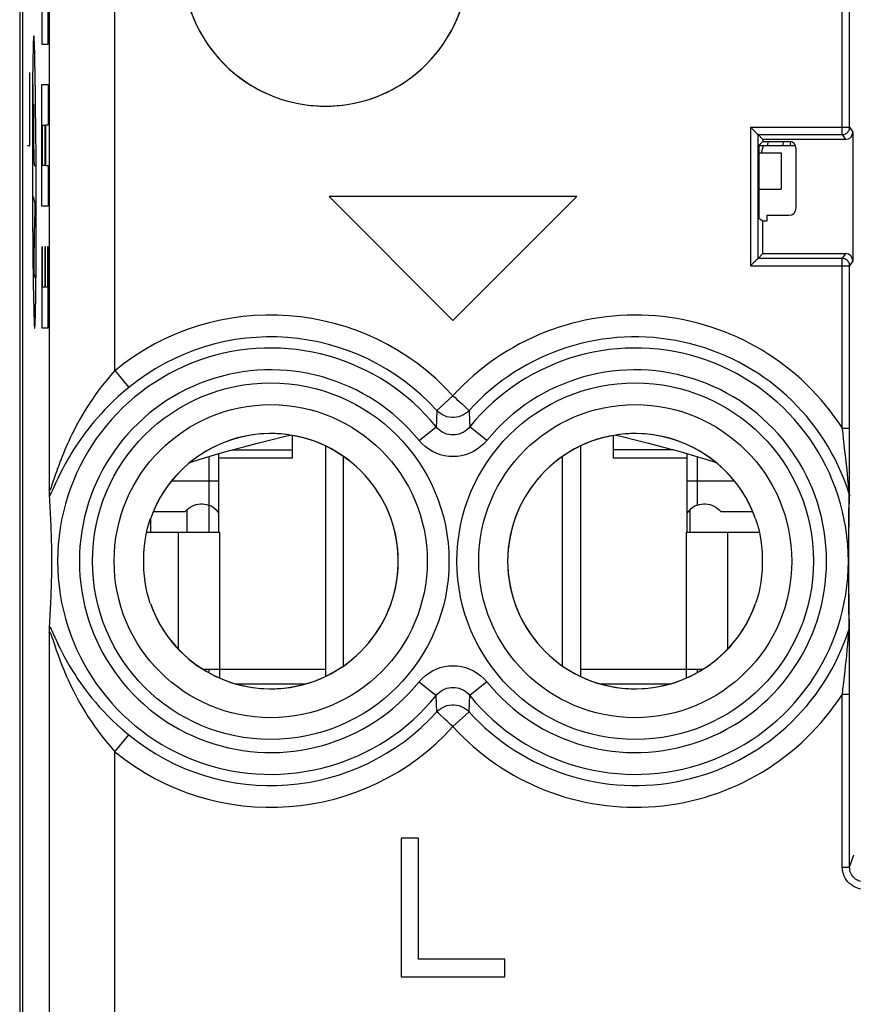
# Model space of a CAD drawing. Units: millimetres. Extents: x 127.8 to 150.8, y 45.1 to 143.
# Drawn here: x 128.1 to 139.6, y 110.7 to 124.2 of the extents above; entities that cross this region are included whole.
import ezdxf

# ---------------------------------------------------------------- set-up
doc = ezdxf.new("R2010")
doc.units = ezdxf.units.MM
doc.header["$LTSCALE"] = 16.335
doc.layers.get('0').update_dxf_attribs({"linetype": 'CONTINUOUS'})
for name, color, linetype in [('ASSI', 7, 'CONTINUOUS'), ('DRAFT', 7, 'CONTINUOUS'), ('RACCORDO', 7, 'CONTINUOUS'), ('SMUSSO', 7, 'CONTINUOUS')]:
    doc.layers.add(name, color=color, linetype=linetype)

msp = doc.modelspace()

# ---------------------------------------------------------------- linework, layer by layer
at = {"color": 7, "linetype": 'CONTINUOUS'}
for p, q in [((128.121, 136.559), (128.121, 100.44)), ((128.164, 100.828), (128.164, 136.171)), ((139.504, 122.749), (139.504, 125.75)), ((138.248, 120.95), (138.248, 122.649)), ((138.248, 122.649), (138.314, 122.582)), ((138.248, 122.649), (139.404, 122.649)), ((139.548, 122.682), (139.548, 120.917)), ((138.314, 122.556), (138.258, 122.5)), ((138.258, 122.499), (138.761, 122.499)), ((138.295, 122.399), (138.322, 122.499)), ((138.314, 122.582), (138.314, 122.556)), ((139.448, 122.582), (138.314, 122.582)), ((138.314, 122.556), (138.671, 122.556)), ((138.257, 122.4), (138.257, 121.599)), ((138.771, 121.643), (138.771, 122.456)), ((132.364, 121.799), (134.064, 120.099)), ((135.764, 121.799), (132.364, 121.799)), ((134.064, 120.099), (135.764, 121.799)), ((138.371, 121.543), (138.371, 121.462)), ((138.371, 121.543), (138.671, 121.543)), ((138.314, 121.462), (138.258, 121.499)), ((138.314, 121.017), (138.314, 121.462)), ((138.371, 121.462), (138.314, 121.462)), ((138.314, 121.017), (138.248, 120.95)), ((138.314, 121.017), (139.448, 121.017)), ((139.404, 120.95), (138.248, 120.95)), ((139.504, 118.258), (139.504, 120.85)), ((131.864, 118.211), (131.864, 118.523)), ((136.264, 118.211), (136.264, 118.523)), ((136.296, 118.528), (136.385, 118.508)), ((132.314, 118.379), (132.314, 115.22)), ((135.814, 118.379), (135.814, 115.22)), ((130.854, 117.199), (130.854, 118.273)), ((131.864, 118.211), (130.854, 118.211)), ((132.564, 115.365), (132.564, 118.234)), ((135.564, 115.365), (135.564, 118.234)), ((137.274, 118.211), (136.264, 118.211)), ((137.274, 117.199), (137.274, 118.273)), ((139.503, 117.819), (139.504, 118.258)), ((139.503, 117.716), (139.503, 117.819)), ((128.533, 117.652), (128.53, 117.697)), ((128.536, 117.607), (128.533, 117.652)), ((128.539, 117.563), (128.536, 117.607)), ((139.502, 117.7), (139.503, 117.716)), ((139.502, 117.695), (139.502, 117.7)), ((128.541, 117.52), (128.539, 117.563)), ((128.544, 117.476), (128.541, 117.52)), ((128.546, 117.433), (128.544, 117.476)), ((129.952, 117.48), (130.39, 117.48)), ((137.738, 117.48), (138.176, 117.48)), ((128.548, 117.39), (128.546, 117.433)), ((128.55, 117.346), (128.548, 117.39)), ((128.552, 117.303), (128.55, 117.346)), ((128.554, 117.258), (128.552, 117.303)), ((128.555, 117.213), (128.554, 117.258)), ((128.557, 117.167), (128.555, 117.213)), ((130.297, 117.199), (130.864, 117.199)), ((137.264, 117.199), (137.831, 117.199)), ((128.558, 117.12), (128.557, 117.167)), ((128.559, 117.071), (128.558, 117.12)), ((128.56, 117.019), (128.559, 117.071)), ((128.558, 116.485), (128.559, 116.535)), ((128.559, 116.535), (128.561, 116.587)), ((128.561, 116.587), (128.561, 116.643)), ((128.554, 116.344), (128.555, 116.39)), ((128.555, 116.39), (128.557, 116.436)), ((128.557, 116.436), (128.558, 116.485)), ((128.548, 116.211), (128.55, 116.255)), ((128.55, 116.255), (128.552, 116.3)), ((128.552, 116.3), (128.554, 116.344)), ((128.541, 116.08), (128.544, 116.124)), ((128.544, 116.124), (128.546, 116.168)), ((128.546, 116.168), (128.548, 116.211)), ((128.533, 115.948), (128.536, 115.992)), ((128.536, 115.992), (128.539, 116.037)), ((128.539, 116.037), (128.541, 116.08)), ((128.53, 115.902), (128.533, 115.948)), ((139.502, 115.896), (139.502, 115.904)), ((139.503, 115.876), (139.502, 115.896)), ((139.503, 115.751), (139.503, 115.876)), ((139.504, 115.511), (139.503, 115.751)), ((139.504, 115.178), (139.504, 115.511)), ((130.632, 115.319), (130.864, 115.319)), ((130.655, 115.319), (130.651, 115.306)), ((130.714, 115.319), (130.714, 115.271)), ((130.864, 115.319), (130.864, 115.196)), ((137.264, 115.319), (137.264, 115.196)), ((137.264, 115.319), (137.496, 115.319)), ((137.414, 115.319), (137.414, 115.271)), ((139.504, 114.977), (139.504, 115.178)), ((131.076, 115.119), (132.049, 115.119)), ((136.079, 115.119), (137.052, 115.119)), ((139.504, 112.601), (139.504, 114.977)), ((133.354, 112.999), (133.354, 111.099)), ((133.591, 112.999), (133.354, 112.999)), ((133.591, 111.342), (133.591, 112.999)), ((134.774, 111.342), (133.591, 111.342)), ((134.774, 111.099), (134.774, 111.342)), ((133.354, 111.099), (134.774, 111.099))]:
    msp.add_line(p, q, dxfattribs=at)
at = {"color": 250, "linetype": 'CONTINUOUS'}
for p, q in [((129.427, 119.412), (129.427, 127.547)), ((128.527, 126.647), (128.527, 117.781)), ((139.404, 122.649), (139.404, 125.85)), ((128.426, 125.001), (128.426, 123.89)), ((128.513, 123.89), (128.513, 125.001)), ((128.426, 123.89), (128.513, 123.89)), ((128.331, 123.621), (128.329, 123.707)), ((128.3, 123.562), (128.299, 123.466)), ((128.26, 122.499), (128.26, 123.499)), ((128.299, 123.466), (128.298, 123.366)), ((128.298, 123.366), (128.297, 123.261)), ((128.308, 122.445), (128.308, 123.338)), ((128.337, 123.259), (128.335, 123.392)), ((128.426, 121.667), (128.426, 123.334)), ((128.426, 123.334), (128.513, 123.334)), ((128.513, 123.334), (128.513, 122.779)), ((128.297, 123.261), (128.297, 123.131)), ((128.339, 123.118), (128.337, 123.259)), ((128.297, 123.131), (128.296, 122.998)), ((128.34, 122.962), (128.339, 123.118)), ((128.296, 122.998), (128.295, 122.846)), ((128.342, 122.788), (128.34, 122.962)), ((128.295, 122.846), (128.295, 122.676)), ((128.317, 122.652), (128.317, 122.782)), ((128.343, 122.608), (128.342, 122.788)), ((128.435, 122.223), (128.435, 122.779)), ((128.435, 122.779), (128.465, 122.779)), ((128.465, 122.779), (128.465, 122.223)), ((128.474, 122.779), (128.474, 122.223)), ((128.513, 122.779), (128.474, 122.779)), ((138.148, 120.85), (138.148, 122.749)), ((138.148, 122.749), (139.504, 122.749)), ((139.504, 122.749), (139.548, 122.682)), ((128.295, 122.676), (128.295, 122.504)), ((128.317, 122.567), (128.317, 122.652)), ((128.345, 122.424), (128.343, 122.608)), ((139.404, 122.649), (139.448, 122.582)), ((128.227, 122.499), (128.26, 122.499)), ((128.295, 122.504), (128.295, 122.332)), ((128.317, 122.5), (128.317, 122.567)), ((128.318, 122.401), (128.317, 122.5)), ((128.295, 122.332), (128.295, 122.149)), ((128.309, 122.321), (128.308, 122.445)), ((128.318, 122.355), (128.318, 122.401)), ((128.319, 122.318), (128.318, 122.355)), ((128.346, 122.236), (128.345, 122.424)), ((128.31, 122.321), (128.309, 122.321)), ((128.318, 122.282), (128.31, 122.321)), ((128.331, 122.216), (128.318, 122.282)), ((128.319, 122.274), (128.319, 122.318)), ((128.346, 122.045), (128.346, 122.236)), ((128.465, 122.223), (128.435, 122.223)), ((128.474, 122.223), (128.513, 122.223)), ((128.513, 122.223), (128.513, 121.667)), ((128.295, 122.149), (128.296, 121.955)), ((128.296, 121.955), (128.297, 121.763)), ((128.347, 121.851), (128.346, 122.045)), ((128.333, 121.703), (128.311, 121.801)), ((128.347, 121.667), (128.347, 121.851)), ((128.297, 121.763), (128.297, 121.575)), ((128.333, 121.631), (128.333, 121.703)), ((128.347, 121.495), (128.347, 121.667)), ((128.513, 121.667), (128.426, 121.667)), ((128.297, 121.575), (128.299, 121.391)), ((128.331, 121.51), (128.332, 121.533)), ((128.332, 121.572), (128.333, 121.631)), ((128.332, 121.533), (128.332, 121.572)), ((128.299, 121.391), (128.3, 121.212)), ((128.319, 120.953), (128.331, 121.51)), ((128.347, 121.323), (128.347, 121.495)), ((128.347, 121.153), (128.347, 121.323)), ((128.3, 121.212), (128.302, 121.038)), ((128.346, 121.001), (128.347, 121.153)), ((128.302, 121.038), (128.303, 120.881)), ((128.346, 120.868), (128.346, 121.001)), ((128.426, 121.112), (128.426, 120.001)), ((128.435, 121.112), (128.426, 121.112)), ((128.435, 120.556), (128.435, 121.112)), ((128.465, 121.112), (128.465, 120.556)), ((128.474, 121.112), (128.465, 121.112)), ((128.474, 120.556), (128.474, 121.112)), ((128.503, 121.112), (128.503, 120.556)), ((128.513, 121.112), (128.503, 121.112)), ((128.513, 120.001), (128.513, 121.112)), ((139.448, 121.017), (139.404, 120.95)), ((128.303, 120.881), (128.305, 120.741)), ((128.318, 120.884), (128.319, 120.923)), ((128.318, 120.842), (128.318, 120.884)), ((128.345, 120.739), (128.346, 120.868)), ((138.148, 120.85), (139.504, 120.85)), ((139.404, 118.622), (139.404, 120.95)), ((139.548, 120.917), (139.504, 120.85)), ((128.305, 120.741), (128.307, 120.608)), ((128.318, 120.798), (128.318, 120.842)), ((128.318, 120.748), (128.318, 120.798)), ((128.336, 120.674), (128.318, 120.748)), ((128.344, 120.634), (128.345, 120.739)), ((128.343, 120.533), (128.344, 120.634)), ((128.342, 120.437), (128.343, 120.533)), ((128.465, 120.556), (128.435, 120.556)), ((128.503, 120.556), (128.474, 120.556)), ((128.311, 120.378), (128.313, 120.293)), ((128.426, 120.001), (128.513, 120.001)), ((129.427, 119.412), (129.616, 119.18)), ((134.064, 119.067), (133.843, 118.866)), ((134.285, 118.866), (134.292, 118.717)), ((133.836, 118.717), (133.832, 118.643)), ((134.292, 118.717), (134.296, 118.643)), ((133.6, 118.454), (133.832, 118.643)), ((134.528, 118.454), (134.296, 118.643)), ((139.409, 118.589), (139.404, 118.622)), ((139.404, 118.622), (139.504, 118.622)), ((139.427, 118.436), (139.409, 118.589)), ((139.436, 118.354), (139.427, 118.436)), ((131.039, 118.326), (131.864, 118.326)), ((137.089, 118.326), (136.264, 118.326)), ((130.714, 118.232), (130.714, 117.567)), ((137.414, 118.232), (137.414, 117.567)), ((139.457, 118.168), (139.447, 118.255)), ((139.465, 118.09), (139.457, 118.168)), ((139.473, 118.006), (139.465, 118.09)), ((128.595, 117.938), (128.578, 117.888)), ((130.203, 117.899), (130.854, 117.899)), ((137.274, 117.899), (137.925, 117.899)), ((139.481, 117.92), (139.473, 118.006)), ((139.487, 117.85), (139.481, 117.92)), ((139.492, 117.793), (139.487, 117.85)), ((139.496, 117.751), (139.492, 117.793)), ((139.496, 117.59), (139.497, 117.725)), ((139.499, 117.543), (139.501, 117.629)), ((139.501, 117.629), (139.502, 117.695)), ((139.494, 117.367), (139.495, 117.479)), ((139.495, 117.479), (139.496, 117.59)), ((139.498, 117.457), (139.499, 117.543)), ((139.494, 117.296), (139.494, 117.367)), ((139.496, 117.303), (139.497, 117.37)), ((139.497, 117.37), (139.498, 117.457)), ((130.297, 117.199), (130.297, 115.593)), ((130.864, 117.199), (130.864, 115.319)), ((137.264, 117.199), (137.264, 115.319)), ((137.831, 117.199), (137.831, 115.593)), ((139.493, 117.17), (139.494, 117.296)), ((139.494, 117.157), (139.495, 117.232)), ((139.495, 117.232), (139.496, 117.303)), ((139.492, 116.999), (139.493, 117.17)), ((139.493, 116.992), (139.494, 117.078)), ((139.494, 117.078), (139.494, 117.157)), ((139.492, 116.873), (139.492, 116.999)), ((139.493, 116.901), (139.493, 116.992)), ((139.492, 116.746), (139.492, 116.873)), ((139.493, 116.839), (139.493, 116.901)), ((139.493, 116.778), (139.493, 116.839)), ((139.493, 116.59), (139.492, 116.746)), ((139.493, 116.718), (139.493, 116.778)), ((139.493, 116.626), (139.493, 116.718)), ((139.493, 116.54), (139.493, 116.626)), ((139.493, 116.423), (139.493, 116.59)), ((139.494, 116.461), (139.493, 116.54)), ((139.494, 116.323), (139.493, 116.423)), ((139.495, 116.387), (139.494, 116.461)), ((139.494, 116.204), (139.494, 116.323)), ((139.496, 116.316), (139.495, 116.387)), ((139.496, 116.247), (139.496, 116.316)), ((139.495, 116.111), (139.494, 116.204)), ((139.497, 116.179), (139.496, 116.247)), ((139.498, 116.111), (139.497, 116.179)), ((139.496, 116.018), (139.495, 116.111)), ((139.497, 115.874), (139.496, 116.018)), ((139.5, 116.043), (139.498, 116.111)), ((139.501, 115.974), (139.5, 116.043)), ((139.494, 115.833), (139.496, 115.857)), ((139.496, 115.857), (139.497, 115.862)), ((139.502, 115.904), (139.501, 115.974)), ((128.527, 115.818), (128.527, 110.201)), ((139.48, 115.663), (139.486, 115.731)), ((139.486, 115.731), (139.494, 115.833)), ((139.464, 115.502), (139.472, 115.583)), ((139.472, 115.583), (139.48, 115.663)), ((139.456, 115.427), (139.464, 115.502)), ((130.864, 115.319), (132.314, 115.319)), ((135.814, 115.319), (137.264, 115.319)), ((139.442, 115.296), (139.45, 115.365)), ((139.45, 115.365), (139.456, 115.427)), ((139.433, 115.22), (139.442, 115.296)), ((133.6, 115.145), (133.832, 114.956)), ((134.528, 115.145), (134.296, 114.956)), ((133.843, 114.733), (133.832, 114.956)), ((134.291, 114.857), (134.296, 114.956)), ((139.404, 112.601), (139.404, 114.977)), ((139.404, 114.977), (139.504, 114.977)), ((134.285, 114.733), (134.291, 114.857)), ((134.064, 114.532), (134.285, 114.733)), ((129.427, 114.187), (129.616, 114.418)), ((129.427, 109.302), (129.427, 114.187)), ((139.504, 112.601), (139.561, 112.774)), ((139.404, 112.601), (139.504, 112.601))]:
    msp.add_line(p, q, dxfattribs=at)
for points in [[(128.31, 123.964), (128.309, 123.948), (128.308, 123.93), (128.308, 123.91), (128.307, 123.887), (128.306, 123.863), (128.305, 123.836), (128.305, 123.808), (128.304, 123.772), (128.303, 123.734), (128.302, 123.694), (128.302, 123.652), (128.3, 123.562)], [(128.325, 123.843), (128.325, 123.869), (128.324, 123.893), (128.323, 123.916), (128.322, 123.936), (128.321, 123.953), (128.32, 123.969), (128.319, 123.981), (128.318, 123.991), (128.317, 123.998), (128.316, 124.003), (128.315, 124.004), (128.314, 124.003), (128.313, 124), (128.312, 123.995), (128.312, 123.987), (128.311, 123.976), (128.31, 123.964)], [(128.329, 123.707), (128.328, 123.747), (128.327, 123.785), (128.325, 123.843)], [(128.335, 123.392), (128.334, 123.455), (128.333, 123.516), (128.331, 123.621)], [(128.317, 122.886), (128.317, 122.912), (128.317, 123.068)], [(128.317, 122.782), (128.317, 122.834), (128.317, 122.886)], [(139.404, 122.649), (139.418, 122.649), (139.43, 122.652), (139.443, 122.656), (139.454, 122.662), (139.465, 122.669), (139.475, 122.678), (139.484, 122.688), (139.491, 122.699), (139.497, 122.71), (139.501, 122.723), (139.504, 122.736), (139.504, 122.749)], [(128.319, 120.923), (128.319, 120.949), (128.319, 120.953)], [(139.504, 120.85), (139.504, 120.863), (139.501, 120.876), (139.497, 120.889), (139.491, 120.9), (139.484, 120.911), (139.475, 120.921), (139.465, 120.93), (139.454, 120.937), (139.443, 120.943), (139.43, 120.947), (139.418, 120.949), (139.404, 120.95)], [(128.307, 120.608), (128.308, 120.544), (128.309, 120.483), (128.311, 120.378)], [(128.332, 120.035), (128.333, 120.051), (128.334, 120.069), (128.335, 120.089), (128.335, 120.111), (128.336, 120.136), (128.337, 120.163), (128.338, 120.191), (128.338, 120.227), (128.339, 120.265), (128.34, 120.305), (128.341, 120.347), (128.342, 120.437)], [(128.313, 120.293), (128.314, 120.253), (128.315, 120.215), (128.317, 120.157)], [(128.317, 120.157), (128.318, 120.13), (128.318, 120.106), (128.319, 120.084), (128.32, 120.064), (128.321, 120.046), (128.322, 120.031), (128.323, 120.018), (128.324, 120.008), (128.325, 120.001), (128.326, 119.996), (128.327, 119.995), (128.328, 119.996), (128.329, 119.999), (128.33, 120.004), (128.331, 120.012), (128.331, 120.022), (128.332, 120.035)], [(129.427, 119.412), (129.368, 119.344), (129.311, 119.278), (129.258, 119.212), (129.209, 119.148), (129.163, 119.085), (129.12, 119.023), (129.079, 118.963), (129.042, 118.905), (129.007, 118.848), (128.974, 118.793), (128.943, 118.739), (128.915, 118.687), (128.887, 118.636), (128.862, 118.587), (128.838, 118.538), (128.815, 118.491), (128.794, 118.445), (128.774, 118.401), (128.755, 118.357), (128.737, 118.315), (128.72, 118.274), (128.704, 118.235), (128.689, 118.196), (128.674, 118.159), (128.661, 118.123), (128.648, 118.089), (128.636, 118.056), (128.625, 118.024), (128.614, 117.994), (128.605, 117.965), (128.595, 117.938)], [(129.616, 119.18), (129.542, 119.118), (129.473, 119.057), (129.408, 118.996), (129.347, 118.937), (129.291, 118.879), (129.238, 118.822), (129.188, 118.767), (129.142, 118.713), (129.099, 118.661), (129.059, 118.61), (129.021, 118.56), (128.986, 118.512), (128.953, 118.466), (128.922, 118.42), (128.892, 118.376), (128.865, 118.333), (128.838, 118.291), (128.814, 118.25), (128.79, 118.21), (128.768, 118.172), (128.747, 118.134), (128.728, 118.098), (128.709, 118.063), (128.692, 118.029), (128.675, 117.996), (128.66, 117.965), (128.645, 117.935), (128.631, 117.906), (128.618, 117.879), (128.606, 117.853)], [(134.064, 119.067), (134.092, 119.042), (134.119, 119.018), (134.145, 118.993), (134.17, 118.97), (134.193, 118.95)], [(133.843, 118.866), (133.837, 118.742), (133.836, 118.717)], [(134.285, 118.866), (134.262, 118.843), (134.235, 118.823), (134.207, 118.805), (134.177, 118.791), (134.146, 118.78), (134.114, 118.773), (134.081, 118.77), (134.047, 118.77), (134.014, 118.773), (133.982, 118.78), (133.951, 118.791), (133.921, 118.805), (133.892, 118.823), (133.866, 118.843), (133.843, 118.866)], [(134.193, 118.95), (134.234, 118.912), (134.25, 118.898), (134.264, 118.885), (134.274, 118.876), (134.281, 118.869), (134.285, 118.866)], [(134.296, 118.643), (134.276, 118.62), (134.254, 118.6), (134.23, 118.582), (134.205, 118.566), (134.178, 118.553), (134.151, 118.543), (134.122, 118.536), (134.093, 118.531), (134.064, 118.53), (134.035, 118.531), (134.006, 118.536), (133.977, 118.543), (133.95, 118.553), (133.923, 118.566), (133.898, 118.582), (133.874, 118.6), (133.852, 118.62), (133.832, 118.643)], [(134.528, 118.454), (134.487, 118.41), (134.443, 118.37), (134.397, 118.335), (134.346, 118.304), (134.293, 118.279), (134.238, 118.259), (134.181, 118.245), (134.122, 118.236), (134.064, 118.233), (134.006, 118.236), (133.947, 118.245), (133.89, 118.259), (133.835, 118.279), (133.782, 118.304), (133.731, 118.335), (133.684, 118.37), (133.641, 118.41), (133.6, 118.454)], [(139.447, 118.255), (139.445, 118.278), (139.436, 118.354)], [(128.578, 117.888), (128.564, 117.845), (128.557, 117.827), (128.552, 117.811), (128.546, 117.797), (128.542, 117.786), (128.538, 117.778), (128.534, 117.773), (128.532, 117.77), (128.529, 117.771), (128.528, 117.775), (128.527, 117.781)], [(128.606, 117.853), (128.574, 117.783), (128.565, 117.764), (128.557, 117.746), (128.549, 117.73), (128.542, 117.717), (128.536, 117.706), (128.53, 117.697)], [(139.497, 117.725), (139.497, 117.727), (139.497, 117.73), (139.496, 117.751)], [(139.497, 117.725), (139.498, 117.722), (139.499, 117.719), (139.5, 117.715), (139.501, 117.712), (139.501, 117.709), (139.502, 117.705), (139.502, 117.702), (139.502, 117.699), (139.502, 117.695)], [(128.53, 115.902), (128.536, 115.893), (128.543, 115.88), (128.551, 115.866), (128.559, 115.848), (128.569, 115.828)], [(139.497, 115.874), (139.498, 115.877), (139.499, 115.88), (139.5, 115.883), (139.501, 115.887), (139.501, 115.89), (139.502, 115.893), (139.502, 115.897), (139.502, 115.9), (139.502, 115.904)], [(139.497, 115.862), (139.497, 115.87), (139.497, 115.874)], [(128.527, 115.818), (128.528, 115.824), (128.529, 115.828), (128.531, 115.829), (128.534, 115.826), (128.538, 115.821), (128.542, 115.812), (128.547, 115.8), (128.553, 115.785), (128.559, 115.767), (128.566, 115.746), (128.574, 115.723), (128.583, 115.698)], [(128.569, 115.828), (128.59, 115.781), (128.602, 115.755), (128.615, 115.728), (128.629, 115.698), (128.643, 115.668), (128.659, 115.636), (128.676, 115.602), (128.693, 115.567), (128.712, 115.53), (128.733, 115.492), (128.754, 115.452), (128.777, 115.411), (128.802, 115.369), (128.828, 115.326), (128.855, 115.281), (128.885, 115.234), (128.916, 115.186), (128.95, 115.137), (128.986, 115.086), (129.025, 115.033), (129.067, 114.979), (129.112, 114.922), (129.161, 114.864), (129.213, 114.804), (129.27, 114.742), (129.331, 114.678), (129.396, 114.614), (129.465, 114.549), (129.539, 114.484), (129.616, 114.418)], [(128.583, 115.698), (128.602, 115.642), (128.612, 115.612), (128.623, 115.579), (128.635, 115.545), (128.648, 115.51), (128.662, 115.473), (128.676, 115.434), (128.692, 115.394), (128.708, 115.352), (128.726, 115.309), (128.745, 115.264), (128.765, 115.218), (128.786, 115.171), (128.809, 115.122), (128.833, 115.072), (128.858, 115.02), (128.886, 114.966), (128.916, 114.91), (128.947, 114.853), (128.981, 114.794), (129.018, 114.732), (129.058, 114.669), (129.1, 114.604), (129.146, 114.537), (129.196, 114.468), (129.249, 114.398), (129.305, 114.329), (129.365, 114.258), (129.427, 114.187)], [(133.6, 115.145), (133.641, 115.189), (133.684, 115.229), (133.731, 115.264), (133.782, 115.295), (133.835, 115.32), (133.89, 115.34), (133.947, 115.354), (134.006, 115.363), (134.064, 115.366), (134.122, 115.363), (134.181, 115.354), (134.238, 115.34), (134.293, 115.32), (134.346, 115.295), (134.397, 115.264), (134.444, 115.229), (134.487, 115.189), (134.528, 115.145)], [(139.413, 115.044), (139.424, 115.137), (139.433, 115.22)], [(133.832, 114.956), (133.852, 114.979), (133.874, 114.999), (133.898, 115.017), (133.923, 115.033), (133.949, 115.046), (133.977, 115.056), (134.006, 115.063), (134.035, 115.067), (134.064, 115.069), (134.093, 115.067), (134.122, 115.063), (134.151, 115.056), (134.178, 115.046), (134.205, 115.033), (134.23, 115.017), (134.254, 114.999), (134.276, 114.979), (134.296, 114.956)], [(139.404, 114.977), (139.409, 115.011), (139.413, 115.044)], [(133.843, 114.733), (133.866, 114.756), (133.892, 114.776), (133.921, 114.794), (133.951, 114.808), (133.982, 114.818), (134.014, 114.826), (134.047, 114.829), (134.081, 114.829), (134.114, 114.826), (134.146, 114.818), (134.177, 114.808), (134.207, 114.794), (134.235, 114.776), (134.262, 114.756), (134.285, 114.733)], [(133.935, 114.649), (133.894, 114.687), (133.877, 114.701), (133.864, 114.714), (133.854, 114.723), (133.847, 114.73), (133.843, 114.733)], [(134.064, 114.532), (134.036, 114.556), (134.009, 114.581), (133.983, 114.606), (133.958, 114.628), (133.935, 114.649)], [(139.704, 112.301), (139.672, 112.303), (139.641, 112.308), (139.611, 112.316), (139.582, 112.327), (139.554, 112.342), (139.528, 112.359), (139.504, 112.378), (139.481, 112.401), (139.462, 112.425), (139.445, 112.451), (139.43, 112.479), (139.419, 112.508), (139.411, 112.538), (139.406, 112.569), (139.404, 112.601)], [(139.704, 112.401), (139.684, 112.402), (139.663, 112.406), (139.643, 112.411), (139.623, 112.418), (139.604, 112.428), (139.587, 112.439), (139.571, 112.453), (139.556, 112.467), (139.543, 112.484), (139.531, 112.501), (139.522, 112.52), (139.514, 112.539), (139.509, 112.56), (139.506, 112.58), (139.504, 112.601)]]:
    msp.add_lwpolyline(points, dxfattribs=at)
at = {"color": 7, "linetype": 'CONTINUOUS'}
for points in [[(138.191, 122.705), (138.182, 122.714), (138.174, 122.723), (138.165, 122.731), (138.156, 122.74), (138.148, 122.749)], [(138.248, 122.649), (138.247, 122.65), (138.244, 122.653), (138.24, 122.656), (138.235, 122.661), (138.229, 122.667), (138.222, 122.674), (138.215, 122.681), (138.207, 122.689), (138.191, 122.705)], [(138.191, 120.894), (138.182, 120.885), (138.174, 120.876), (138.165, 120.868), (138.156, 120.859), (138.148, 120.85)], [(138.248, 120.95), (138.246, 120.949), (138.244, 120.947), (138.24, 120.943), (138.235, 120.938), (138.229, 120.932), (138.222, 120.925), (138.215, 120.918), (138.207, 120.91), (138.191, 120.894)], [(130.456, 118.154), (130.583, 118.193), (130.794, 118.256), (130.998, 118.315), (131.194, 118.369), (131.381, 118.419), (131.564, 118.465)], [(131.564, 118.465), (131.743, 118.508), (131.832, 118.528)], [(136.385, 118.508), (136.564, 118.465), (136.747, 118.419), (136.934, 118.369), (137.13, 118.315), (137.333, 118.256), (137.545, 118.193), (137.672, 118.154)], [(128.53, 117.697), (128.529, 117.706), (128.529, 117.717), (128.529, 117.73), (128.528, 117.745), (128.528, 117.762), (128.527, 117.781)], [(130.39, 117.48), (130.412, 117.503), (130.435, 117.522), (130.459, 117.54), (130.485, 117.554), (130.513, 117.566), (130.541, 117.575), (130.57, 117.581), (130.599, 117.584), (130.628, 117.584), (130.657, 117.582), (130.685, 117.576), (130.714, 117.567)], [(130.854, 117.459), (130.852, 117.461), (130.829, 117.489), (130.804, 117.514), (130.776, 117.535), (130.746, 117.552), (130.714, 117.567)], [(137.414, 117.567), (137.382, 117.552), (137.352, 117.535), (137.324, 117.514), (137.299, 117.489), (137.276, 117.461), (137.274, 117.459)], [(137.414, 117.567), (137.443, 117.576), (137.471, 117.582), (137.5, 117.584), (137.529, 117.584), (137.558, 117.581), (137.587, 117.575), (137.615, 117.566), (137.643, 117.554), (137.669, 117.54), (137.693, 117.522), (137.716, 117.503), (137.738, 117.48)], [(129.913, 116.218), (129.891, 116.287), (129.871, 116.359), (129.855, 116.434), (129.841, 116.513), (129.831, 116.595), (129.825, 116.677), (129.823, 116.758), (129.822, 116.839), (129.825, 116.92), (129.831, 117.003), (129.841, 117.085), (129.855, 117.165), (129.871, 117.24), (129.891, 117.312), (129.913, 117.381)], [(138.215, 117.381), (138.237, 117.312), (138.257, 117.24), (138.273, 117.165), (138.287, 117.086), (138.297, 117.004), (138.303, 116.922), (138.305, 116.841), (138.305, 116.76), (138.303, 116.679), (138.297, 116.596), (138.287, 116.514), (138.273, 116.434), (138.257, 116.359), (138.237, 116.287), (138.215, 116.218)], [(128.562, 116.937), (128.561, 116.965), (128.56, 117.019)], [(128.561, 116.643), (128.562, 116.672), (128.562, 116.701), (128.562, 116.731), (128.562, 116.761), (128.562, 116.79), (128.562, 116.82), (128.562, 116.85), (128.562, 116.879), (128.562, 116.937)], [(128.527, 115.818), (128.528, 115.837), (128.528, 115.854), (128.529, 115.869), (128.529, 115.882), (128.529, 115.893), (128.53, 115.902)]]:
    msp.add_lwpolyline(points, dxfattribs=at)
at = {"color": 250, "linetype": 'CONTINUOUS'}
for centre, radius in [((131.564, 116.799), 2.445), ((136.564, 116.799), 2.445), ((131.564, 116.799), 2.147), ((136.564, 116.799), 2.147)]:
    msp.add_circle(centre, radius, dxfattribs=at)
at = {"color": 7, "linetype": 'CONTINUOUS'}
for centre, radius, start, end in [((132.314, 124.999), 1.96, 122.7548, 57.2452), ((131.564, 116.799), 1.75, 199.4064, 160.5936), ((136.564, 116.799), 1.75, 19.4064, 340.5936)]:
    msp.add_arc(centre, radius, start, end, dxfattribs=at)
at = {"color": 250, "linetype": 'CONTINUOUS'}
for centre, radius, start, end in [((131.564, 116.799), 3.375, 42.2036, 129.2825), ((136.564, 116.799), 3.375, 32.6843, 137.7964), ((131.564, 116.799), 3.076, 42.2036, 129.2825), ((136.564, 116.799), 3.076, 17.5161, 137.7964), ((131.564, 116.799), 2.923, 39.103, 320.897), ((136.564, 116.799), 2.923, 219.103, 140.897), ((131.564, 116.799), 2.624, 39.103, 320.897), ((136.564, 116.799), 2.624, 219.103, 140.897), ((136.564, 116.799), 3.076, 222.2036, 342.4839), ((136.564, 116.799), 3.375, 222.2036, 327.3157), ((131.564, 116.799), 3.076, 230.7175, 317.7964), ((131.564, 116.799), 3.375, 230.7175, 317.7964)]:
    msp.add_arc(centre, radius, start, end, dxfattribs=at)
at = {"color": 7, "linetype": 'CONTINUOUS'}
for centre, major_axis, ratio, start_param, end_param in [((139.448, 122.682), (-0.0551, 0.0835), 0.999945, -3.724934, -2.154188), ((138.258, 122.4), (0, 0.1), 0.008727, 0.008727, 1.570796), ((138.671, 122.456), (0.0707, 0.0707), 0.999924, -0.78536, 0.78536), ((138.258, 121.599), (0, 0.1), 0.008727, -4.712389, -3.147352), ((138.671, 121.643), (0.0707, -0.0707), 0.999924, -0.78536, 0.78536), ((139.448, 120.917), (0.0551, 0.0835), 0.999945, -0.987405, 0.583341)]:
    msp.add_ellipse(centre, major_axis=major_axis, ratio=ratio, start_param=start_param, end_param=end_param, dxfattribs=at)
at = {"layer": 'ASSI', "color": 7, "linetype": 'CONTINUOUS'}
msp.add_arc((132.314, 124.999), 1.96, 180, 360, dxfattribs=at)
at = {"layer": 'DRAFT', "color": 7, "linetype": 'CONTINUOUS'}
for p, q in [((128.164, 100.828), (128.164, 136.171)), ((138.314, 122.582), (138.314, 122.556)), ((138.371, 121.543), (138.371, 121.462)), ((138.314, 121.017), (138.314, 121.462)), ((138.371, 121.462), (138.314, 121.462))]:
    msp.add_line(p, q, dxfattribs=at)
for centre, start, end in [((131.564, 116.799), 270, 90), ((136.564, 116.799), 90, 270)]:
    msp.add_arc(centre, 1.75, start, end, dxfattribs=at)
at = {"layer": 'RACCORDO', "color": 250, "linetype": 'CONTINUOUS'}
for p, q in [((129.427, 119.412), (129.427, 127.547)), ((128.527, 126.647), (128.527, 117.781)), ((139.404, 122.649), (139.404, 125.85)), ((138.148, 120.85), (138.148, 122.749)), ((138.148, 122.749), (139.504, 122.749)), ((139.504, 122.749), (139.548, 122.682)), ((139.404, 122.649), (139.448, 122.582)), ((138.381, 122.499), (138.385, 122.552)), ((138.594, 122.499), (138.597, 122.556)), ((139.448, 121.017), (139.404, 120.95)), ((138.148, 120.85), (139.504, 120.85)), ((139.404, 118.622), (139.404, 120.95)), ((139.548, 120.917), (139.504, 120.85)), ((129.427, 119.412), (129.616, 119.18)), ((134.064, 119.067), (133.843, 118.866)), ((134.285, 118.866), (134.292, 118.717)), ((133.836, 118.717), (133.832, 118.643)), ((134.292, 118.717), (134.296, 118.643)), ((133.6, 118.454), (133.832, 118.643)), ((134.528, 118.454), (134.296, 118.643)), ((139.409, 118.589), (139.404, 118.622)), ((139.404, 118.622), (139.504, 118.622)), ((139.427, 118.436), (139.409, 118.589)), ((139.436, 118.354), (139.427, 118.436)), ((139.457, 118.168), (139.447, 118.255)), ((139.465, 118.09), (139.457, 118.168)), ((139.473, 118.006), (139.465, 118.09)), ((128.595, 117.938), (128.578, 117.888)), ((139.481, 117.92), (139.473, 118.006)), ((139.487, 117.85), (139.481, 117.92)), ((139.492, 117.793), (139.487, 117.85)), ((139.496, 117.751), (139.492, 117.793)), ((139.496, 117.59), (139.497, 117.725)), ((139.499, 117.543), (139.501, 117.629)), ((139.501, 117.629), (139.502, 117.695)), ((139.494, 117.367), (139.495, 117.479)), ((139.495, 117.479), (139.496, 117.59)), ((139.498, 117.457), (139.499, 117.543)), ((139.494, 117.296), (139.494, 117.367)), ((139.496, 117.303), (139.497, 117.37)), ((139.497, 117.37), (139.498, 117.457)), ((139.493, 117.17), (139.494, 117.296)), ((139.494, 117.157), (139.495, 117.232)), ((139.495, 117.232), (139.496, 117.303)), ((139.492, 116.999), (139.493, 117.17)), ((139.493, 116.992), (139.494, 117.078)), ((139.494, 117.078), (139.494, 117.157)), ((139.492, 116.873), (139.492, 116.999)), ((139.493, 116.901), (139.493, 116.992)), ((139.492, 116.746), (139.492, 116.873)), ((139.493, 116.839), (139.493, 116.901)), ((139.493, 116.778), (139.493, 116.839)), ((139.493, 116.59), (139.492, 116.746)), ((139.493, 116.718), (139.493, 116.778)), ((139.493, 116.626), (139.493, 116.718)), ((139.493, 116.54), (139.493, 116.626)), ((139.493, 116.423), (139.493, 116.59)), ((139.494, 116.461), (139.493, 116.54)), ((139.494, 116.323), (139.493, 116.423)), ((139.495, 116.387), (139.494, 116.461)), ((139.494, 116.204), (139.494, 116.323)), ((139.496, 116.316), (139.495, 116.387)), ((139.496, 116.247), (139.496, 116.316)), ((139.495, 116.111), (139.494, 116.204)), ((139.497, 116.179), (139.496, 116.247)), ((139.498, 116.111), (139.497, 116.179)), ((139.496, 116.018), (139.495, 116.111)), ((139.497, 115.874), (139.496, 116.018)), ((139.5, 116.043), (139.498, 116.111)), ((139.501, 115.974), (139.5, 116.043)), ((139.494, 115.833), (139.496, 115.857)), ((139.496, 115.857), (139.497, 115.862)), ((139.502, 115.904), (139.501, 115.974)), ((128.527, 115.818), (128.527, 110.201)), ((139.48, 115.663), (139.486, 115.731)), ((139.486, 115.731), (139.494, 115.833)), ((139.464, 115.502), (139.472, 115.583)), ((139.472, 115.583), (139.48, 115.663)), ((139.456, 115.427), (139.464, 115.502)), ((139.442, 115.296), (139.45, 115.365)), ((139.45, 115.365), (139.456, 115.427)), ((139.433, 115.22), (139.442, 115.296)), ((133.6, 115.145), (133.832, 114.956)), ((134.528, 115.145), (134.296, 114.956)), ((133.843, 114.733), (133.832, 114.956)), ((134.291, 114.857), (134.296, 114.956)), ((139.404, 112.601), (139.404, 114.977)), ((139.404, 114.977), (139.504, 114.977)), ((134.285, 114.733), (134.291, 114.857)), ((134.064, 114.532), (134.285, 114.733)), ((129.427, 114.187), (129.616, 114.418)), ((129.427, 109.302), (129.427, 114.187)), ((139.504, 112.601), (139.561, 112.774)), ((139.404, 112.601), (139.504, 112.601))]:
    msp.add_line(p, q, dxfattribs=at)
at = {"layer": 'RACCORDO', "color": 7, "linetype": 'CONTINUOUS'}
for p, q in [((139.504, 122.749), (139.504, 125.75)), ((138.248, 120.95), (138.248, 122.649)), ((138.248, 122.649), (138.314, 122.582)), ((138.248, 122.649), (139.404, 122.649)), ((139.548, 122.682), (139.548, 120.917)), ((138.314, 122.556), (138.258, 122.5)), ((139.448, 122.582), (138.314, 122.582)), ((138.314, 122.556), (138.671, 122.556)), ((138.688, 122.556), (138.688, 122.499)), ((138.257, 122.4), (138.257, 121.599)), ((138.771, 121.643), (138.771, 122.456)), ((138.371, 121.543), (138.671, 121.543)), ((138.314, 121.462), (138.258, 121.499)), ((138.314, 121.017), (138.248, 120.95)), ((138.314, 121.017), (139.448, 121.017)), ((139.404, 120.95), (138.248, 120.95)), ((139.504, 118.258), (139.504, 120.85)), ((139.503, 117.819), (139.504, 118.258)), ((139.503, 117.716), (139.503, 117.819)), ((128.533, 117.652), (128.53, 117.697)), ((128.536, 117.607), (128.533, 117.652)), ((128.539, 117.563), (128.536, 117.607)), ((139.502, 117.7), (139.503, 117.716)), ((139.502, 117.695), (139.502, 117.7)), ((128.541, 117.52), (128.539, 117.563)), ((128.544, 117.476), (128.541, 117.52)), ((128.546, 117.433), (128.544, 117.476)), ((130.714, 117.567), (130.714, 117.199)), ((137.319, 117.199), (137.319, 117.509)), ((128.548, 117.39), (128.546, 117.433)), ((128.55, 117.346), (128.548, 117.39)), ((128.552, 117.303), (128.55, 117.346)), ((128.554, 117.258), (128.552, 117.303)), ((128.555, 117.213), (128.554, 117.258)), ((128.557, 117.167), (128.555, 117.213)), ((129.862, 117.199), (130.297, 117.199)), ((137.831, 117.199), (138.265, 117.199)), ((128.558, 117.12), (128.557, 117.167)), ((128.559, 117.071), (128.558, 117.12)), ((128.56, 117.019), (128.559, 117.071)), ((128.558, 116.485), (128.559, 116.535)), ((128.559, 116.535), (128.561, 116.587)), ((128.561, 116.587), (128.561, 116.643)), ((128.554, 116.344), (128.555, 116.39)), ((128.555, 116.39), (128.557, 116.436)), ((128.557, 116.436), (128.558, 116.485)), ((128.548, 116.211), (128.55, 116.255)), ((128.55, 116.255), (128.552, 116.3)), ((128.552, 116.3), (128.554, 116.344)), ((128.541, 116.08), (128.544, 116.124)), ((128.544, 116.124), (128.546, 116.168)), ((128.546, 116.168), (128.548, 116.211)), ((128.533, 115.948), (128.536, 115.992)), ((128.536, 115.992), (128.539, 116.037)), ((128.539, 116.037), (128.541, 116.08)), ((128.53, 115.902), (128.533, 115.948)), ((139.502, 115.896), (139.502, 115.904)), ((139.503, 115.876), (139.502, 115.896)), ((139.503, 115.751), (139.503, 115.876)), ((139.504, 115.511), (139.503, 115.751)), ((139.504, 115.178), (139.504, 115.511)), ((139.504, 114.977), (139.504, 115.178)), ((139.504, 112.601), (139.504, 114.977))]:
    msp.add_line(p, q, dxfattribs=at)
for points in [[(138.191, 122.705), (138.182, 122.714), (138.174, 122.723), (138.165, 122.731), (138.156, 122.74), (138.148, 122.749)], [(138.248, 122.649), (138.247, 122.65), (138.244, 122.653), (138.24, 122.656), (138.235, 122.661), (138.229, 122.667), (138.222, 122.674), (138.215, 122.681), (138.207, 122.689), (138.191, 122.705)], [(138.191, 120.894), (138.182, 120.885), (138.174, 120.876), (138.165, 120.868), (138.156, 120.859), (138.148, 120.85)], [(138.248, 120.95), (138.246, 120.949), (138.244, 120.947), (138.24, 120.943), (138.235, 120.938), (138.229, 120.932), (138.222, 120.925), (138.215, 120.918), (138.207, 120.91), (138.191, 120.894)], [(128.53, 117.697), (128.529, 117.706), (128.529, 117.717), (128.529, 117.73), (128.528, 117.745), (128.528, 117.762), (128.527, 117.781)], [(129.913, 116.218), (129.891, 116.287), (129.871, 116.359), (129.855, 116.434), (129.841, 116.513), (129.831, 116.595), (129.825, 116.677), (129.823, 116.758), (129.822, 116.839), (129.825, 116.92), (129.831, 117.003), (129.841, 117.085), (129.855, 117.165), (129.871, 117.24), (129.891, 117.312), (129.913, 117.381)], [(138.215, 117.381), (138.237, 117.312), (138.257, 117.24), (138.273, 117.165), (138.287, 117.086), (138.297, 117.004), (138.303, 116.922), (138.305, 116.841), (138.305, 116.76), (138.303, 116.679), (138.297, 116.596), (138.287, 116.514), (138.273, 116.434), (138.257, 116.359), (138.237, 116.287), (138.215, 116.218)], [(128.562, 116.937), (128.561, 116.965), (128.56, 117.019)], [(128.561, 116.643), (128.562, 116.672), (128.562, 116.701), (128.562, 116.731), (128.562, 116.761), (128.562, 116.79), (128.562, 116.82), (128.562, 116.85), (128.562, 116.879), (128.562, 116.937)], [(128.527, 115.818), (128.528, 115.837), (128.528, 115.854), (128.529, 115.869), (128.529, 115.882), (128.529, 115.893), (128.53, 115.902)]]:
    msp.add_lwpolyline(points, dxfattribs=at)
at = {"layer": 'RACCORDO', "color": 250, "linetype": 'CONTINUOUS'}
for points in [[(139.404, 122.649), (139.418, 122.649), (139.43, 122.652), (139.443, 122.656), (139.454, 122.662), (139.465, 122.669), (139.475, 122.678), (139.484, 122.688), (139.491, 122.699), (139.497, 122.71), (139.501, 122.723), (139.504, 122.736), (139.504, 122.749)], [(139.504, 120.85), (139.504, 120.863), (139.501, 120.876), (139.497, 120.889), (139.491, 120.9), (139.484, 120.911), (139.475, 120.921), (139.465, 120.93), (139.454, 120.937), (139.443, 120.943), (139.43, 120.947), (139.418, 120.949), (139.404, 120.95)], [(129.427, 119.412), (129.368, 119.344), (129.311, 119.278), (129.258, 119.212), (129.209, 119.148), (129.163, 119.085), (129.12, 119.023), (129.079, 118.963), (129.042, 118.905), (129.007, 118.848), (128.974, 118.793), (128.943, 118.739), (128.915, 118.687), (128.887, 118.636), (128.862, 118.587), (128.838, 118.538), (128.815, 118.491), (128.794, 118.445), (128.774, 118.401), (128.755, 118.357), (128.737, 118.315), (128.72, 118.274), (128.704, 118.235), (128.689, 118.196), (128.674, 118.159), (128.661, 118.123), (128.648, 118.089), (128.636, 118.056), (128.625, 118.024), (128.614, 117.994), (128.605, 117.965), (128.595, 117.938)], [(129.616, 119.18), (129.542, 119.118), (129.473, 119.057), (129.408, 118.996), (129.347, 118.937), (129.291, 118.879), (129.238, 118.822), (129.188, 118.767), (129.142, 118.713), (129.099, 118.661), (129.059, 118.61), (129.021, 118.56), (128.986, 118.512), (128.953, 118.466), (128.922, 118.42), (128.892, 118.376), (128.865, 118.333), (128.838, 118.291), (128.814, 118.25), (128.79, 118.21), (128.768, 118.172), (128.747, 118.134), (128.728, 118.098), (128.709, 118.063), (128.692, 118.029), (128.675, 117.996), (128.66, 117.965), (128.645, 117.935), (128.631, 117.906), (128.618, 117.879), (128.606, 117.853)], [(134.064, 119.067), (134.092, 119.042), (134.119, 119.018), (134.145, 118.993), (134.17, 118.97), (134.193, 118.95)], [(133.843, 118.866), (133.837, 118.742), (133.836, 118.717)], [(134.285, 118.866), (134.262, 118.843), (134.235, 118.823), (134.207, 118.805), (134.177, 118.791), (134.146, 118.78), (134.114, 118.773), (134.081, 118.77), (134.047, 118.77), (134.014, 118.773), (133.982, 118.78), (133.951, 118.791), (133.921, 118.805), (133.892, 118.823), (133.866, 118.843), (133.843, 118.866)], [(134.193, 118.95), (134.234, 118.912), (134.25, 118.898), (134.264, 118.885), (134.274, 118.876), (134.281, 118.869), (134.285, 118.866)], [(134.296, 118.643), (134.276, 118.62), (134.254, 118.6), (134.23, 118.582), (134.205, 118.566), (134.178, 118.553), (134.151, 118.543), (134.122, 118.536), (134.093, 118.531), (134.064, 118.53), (134.035, 118.531), (134.006, 118.536), (133.977, 118.543), (133.95, 118.553), (133.923, 118.566), (133.898, 118.582), (133.874, 118.6), (133.852, 118.62), (133.832, 118.643)], [(134.528, 118.454), (134.487, 118.41), (134.443, 118.37), (134.397, 118.335), (134.346, 118.304), (134.293, 118.279), (134.238, 118.259), (134.181, 118.245), (134.122, 118.236), (134.064, 118.233), (134.006, 118.236), (133.947, 118.245), (133.89, 118.259), (133.835, 118.279), (133.782, 118.304), (133.731, 118.335), (133.684, 118.37), (133.641, 118.41), (133.6, 118.454)], [(139.447, 118.255), (139.445, 118.278), (139.436, 118.354)], [(128.578, 117.888), (128.564, 117.845), (128.557, 117.827), (128.552, 117.811), (128.546, 117.797), (128.542, 117.786), (128.538, 117.778), (128.534, 117.773), (128.532, 117.77), (128.529, 117.771), (128.528, 117.775), (128.527, 117.781)], [(128.606, 117.853), (128.574, 117.783), (128.565, 117.764), (128.557, 117.746), (128.549, 117.73), (128.542, 117.717), (128.536, 117.706), (128.53, 117.697)], [(139.497, 117.725), (139.497, 117.727), (139.497, 117.73), (139.496, 117.751)], [(139.497, 117.725), (139.498, 117.722), (139.499, 117.719), (139.5, 117.715), (139.501, 117.712), (139.501, 117.709), (139.502, 117.705), (139.502, 117.702), (139.502, 117.699), (139.502, 117.695)], [(128.53, 115.902), (128.536, 115.893), (128.543, 115.88), (128.551, 115.866), (128.559, 115.848), (128.569, 115.828)], [(139.497, 115.874), (139.498, 115.877), (139.499, 115.88), (139.5, 115.883), (139.501, 115.887), (139.501, 115.89), (139.502, 115.893), (139.502, 115.897), (139.502, 115.9), (139.502, 115.904)], [(139.497, 115.862), (139.497, 115.87), (139.497, 115.874)], [(128.527, 115.818), (128.528, 115.824), (128.529, 115.828), (128.531, 115.829), (128.534, 115.826), (128.538, 115.821), (128.542, 115.812), (128.547, 115.8), (128.553, 115.785), (128.559, 115.767), (128.566, 115.746), (128.574, 115.723), (128.583, 115.698)], [(128.569, 115.828), (128.59, 115.781), (128.602, 115.755), (128.615, 115.728), (128.629, 115.698), (128.643, 115.668), (128.659, 115.636), (128.676, 115.602), (128.693, 115.567), (128.712, 115.53), (128.733, 115.492), (128.754, 115.452), (128.777, 115.411), (128.802, 115.369), (128.828, 115.326), (128.855, 115.281), (128.885, 115.234), (128.916, 115.186), (128.95, 115.137), (128.986, 115.086), (129.025, 115.033), (129.067, 114.979), (129.112, 114.922), (129.161, 114.864), (129.213, 114.804), (129.27, 114.742), (129.331, 114.678), (129.396, 114.614), (129.465, 114.549), (129.539, 114.484), (129.616, 114.418)], [(128.583, 115.698), (128.602, 115.642), (128.612, 115.612), (128.623, 115.579), (128.635, 115.545), (128.648, 115.51), (128.662, 115.473), (128.676, 115.434), (128.692, 115.394), (128.708, 115.352), (128.726, 115.309), (128.745, 115.264), (128.765, 115.218), (128.786, 115.171), (128.809, 115.122), (128.833, 115.072), (128.858, 115.02), (128.886, 114.966), (128.916, 114.91), (128.947, 114.853), (128.981, 114.794), (129.018, 114.732), (129.058, 114.669), (129.1, 114.604), (129.146, 114.537), (129.196, 114.468), (129.249, 114.398), (129.305, 114.329), (129.365, 114.258), (129.427, 114.187)], [(133.6, 115.145), (133.641, 115.189), (133.684, 115.229), (133.731, 115.264), (133.782, 115.295), (133.835, 115.32), (133.89, 115.34), (133.947, 115.354), (134.006, 115.363), (134.064, 115.366), (134.122, 115.363), (134.181, 115.354), (134.238, 115.34), (134.293, 115.32), (134.346, 115.295), (134.397, 115.264), (134.444, 115.229), (134.487, 115.189), (134.528, 115.145)], [(139.413, 115.044), (139.424, 115.137), (139.433, 115.22)], [(133.832, 114.956), (133.852, 114.979), (133.874, 114.999), (133.898, 115.017), (133.923, 115.033), (133.949, 115.046), (133.977, 115.056), (134.006, 115.063), (134.035, 115.067), (134.064, 115.069), (134.093, 115.067), (134.122, 115.063), (134.151, 115.056), (134.178, 115.046), (134.205, 115.033), (134.23, 115.017), (134.254, 114.999), (134.276, 114.979), (134.296, 114.956)], [(139.404, 114.977), (139.409, 115.011), (139.413, 115.044)], [(133.843, 114.733), (133.866, 114.756), (133.892, 114.776), (133.921, 114.794), (133.951, 114.808), (133.982, 114.818), (134.014, 114.826), (134.047, 114.829), (134.081, 114.829), (134.114, 114.826), (134.146, 114.818), (134.177, 114.808), (134.207, 114.794), (134.235, 114.776), (134.262, 114.756), (134.285, 114.733)], [(133.935, 114.649), (133.894, 114.687), (133.877, 114.701), (133.864, 114.714), (133.854, 114.723), (133.847, 114.73), (133.843, 114.733)], [(134.064, 114.532), (134.036, 114.556), (134.009, 114.581), (133.983, 114.606), (133.958, 114.628), (133.935, 114.649)], [(139.704, 112.301), (139.672, 112.303), (139.641, 112.308), (139.611, 112.316), (139.582, 112.327), (139.554, 112.342), (139.528, 112.359), (139.504, 112.378), (139.481, 112.401), (139.462, 112.425), (139.445, 112.451), (139.43, 112.479), (139.419, 112.508), (139.411, 112.538), (139.406, 112.569), (139.404, 112.601)], [(139.704, 112.401), (139.684, 112.402), (139.663, 112.406), (139.643, 112.411), (139.623, 112.418), (139.604, 112.428), (139.587, 112.439), (139.571, 112.453), (139.556, 112.467), (139.543, 112.484), (139.531, 112.501), (139.522, 112.52), (139.514, 112.539), (139.509, 112.56), (139.506, 112.58), (139.504, 112.601)]]:
    msp.add_lwpolyline(points, dxfattribs=at)
for centre, radius in [((131.564, 116.799), 2.445), ((136.564, 116.799), 2.445), ((131.564, 116.799), 2.147), ((136.564, 116.799), 2.147)]:
    msp.add_circle(centre, radius, dxfattribs=at)
for centre, radius, start, end in [((131.564, 116.799), 3.375, 42.2036, 129.2825), ((136.564, 116.799), 3.375, 32.6843, 137.7964), ((131.564, 116.799), 3.076, 42.2036, 129.2825), ((136.564, 116.799), 3.076, 17.5161, 137.7964), ((131.564, 116.799), 2.923, 39.103, 320.897), ((136.564, 116.799), 2.923, 219.103, 140.897), ((131.564, 116.799), 2.624, 39.103, 320.897), ((136.564, 116.799), 2.624, 219.103, 140.897), ((136.564, 116.799), 3.076, 222.2036, 342.4839), ((136.564, 116.799), 3.375, 222.2036, 327.3157), ((131.564, 116.799), 3.076, 230.7175, 317.7964), ((131.564, 116.799), 3.375, 230.7175, 317.7964)]:
    msp.add_arc(centre, radius, start, end, dxfattribs=at)
at = {"layer": 'RACCORDO', "color": 7, "linetype": 'CONTINUOUS'}
for centre, start, end in [((131.564, 116.799), 90, 160.5936), ((136.564, 116.799), 19.4064, 90), ((131.564, 116.799), 199.4064, 270), ((136.564, 116.799), 270, 340.5936)]:
    msp.add_arc(centre, 1.75, start, end, dxfattribs=at)
for centre, major_axis, ratio, start_param, end_param in [((139.448, 122.682), (-0.0551, 0.0835), 0.999945, -3.724934, -2.154188), ((138.258, 122.4), (0, 0.1), 0.008727, 0.008727, 1.570796), ((138.671, 122.456), (0.0707, 0.0707), 0.999924, -0.78536, 0.78536), ((138.258, 121.599), (0, 0.1), 0.008727, -4.712389, -3.147352), ((138.671, 121.643), (0.0707, -0.0707), 0.999924, -0.78536, 0.78536), ((139.448, 120.917), (0.0551, 0.0835), 0.999945, -0.987405, 0.583341)]:
    msp.add_ellipse(centre, major_axis=major_axis, ratio=ratio, start_param=start_param, end_param=end_param, dxfattribs=at)
at = {"layer": 'SMUSSO', "color": 7, "linetype": 'CONTINUOUS'}
for p, q in [((138.257, 122.399), (138.564, 122.399)), ((138.564, 122.399), (138.564, 121.899)), ((138.257, 121.899), (138.564, 121.899)), ((130.414, 117.504), (130.414, 117.199)), ((129.914, 117.382), (129.914, 117.199))]:
    msp.add_line(p, q, dxfattribs=at)

doc.saveas('drawing.dxf')
